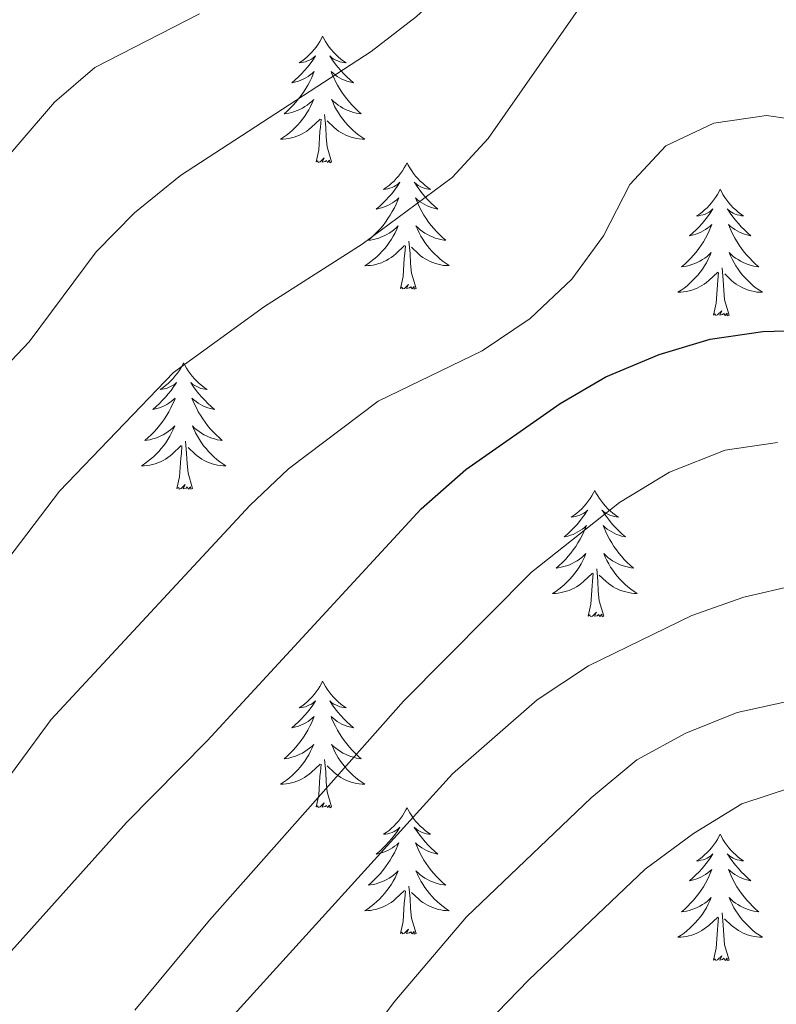
# Model space of a CAD drawing. Units: metres. Extents: x 631020 to 635531, y 4699196 to 4702251.
# Drawn here: x 633418 to 633489, y 4700630 to 4700723 of the extents above; entities that cross this region are included whole.
import ezdxf

# ---------------------------------------------------------------- set-up
doc = ezdxf.new("R2010")
doc.units = ezdxf.units.M
doc.header["$MEASUREMENT"] = 0
for name, color, linetype, lineweight in [('Level 36', 19, 'Continuous', 40), ('Level 4', 36, 'Continuous', 30), ('Level 5', 36, 'Continuous', 0)]:
    doc.layers.add(name, color=color, linetype=linetype, lineweight=lineweight)

msp = doc.modelspace()

# ---------------------------------------------------------------- linework, layer by layer
at = {"layer": 'Level 36', "color": 92, "linetype": 'Continuous', "lineweight": 0}
for points in [[(633446.56, 4700721.15), (633446.45, 4700720.93), (633446.3, 4700720.66), (633446.13, 4700720.39), (633445.95, 4700720.13), (633445.75, 4700719.89), (633445.54, 4700719.65), (633445.33, 4700719.42), (633445.1, 4700719.21), (633444.86, 4700719), (633444.6, 4700718.81), (633444.34, 4700718.63), (633444.54, 4700718.66), (633444.75, 4700718.7), (633444.95, 4700718.75), (633445.14, 4700718.82), (633445.33, 4700718.9), (633445.51, 4700719), (633445.68, 4700719.12), (633445.89, 4700719.31), (633445.85, 4700719.24), (633445.62, 4700718.9), (633445.38, 4700718.56), (633445.12, 4700718.23), (633444.85, 4700717.92), (633444.57, 4700717.61), (633444.28, 4700717.32), (633443.98, 4700717.04), (633443.66, 4700716.76), (633443.79, 4700716.79), (633444.03, 4700716.85), (633444.28, 4700716.92), (633444.51, 4700717.01), (633444.74, 4700717.11), (633444.97, 4700717.23), (633445.18, 4700717.36), (633445.39, 4700717.5), (633445.59, 4700717.66), (633445.77, 4700717.83), (633445.68, 4700717.61), (633445.53, 4700717.25), (633445.36, 4700716.89), (633445.17, 4700716.55), (633444.97, 4700716.21), (633444.76, 4700715.88), (633444.53, 4700715.55), (633444.3, 4700715.24), (633444.04, 4700714.94), (633443.78, 4700714.65), (633443.5, 4700714.37), (633443.22, 4700714.1), (633442.92, 4700713.84), (633443.12, 4700713.86), (633443.38, 4700713.91), (633443.65, 4700713.97), (633443.91, 4700714.05), (633444.16, 4700714.15), (633444.41, 4700714.25), (633444.65, 4700714.38), (633444.88, 4700714.52), (633445.11, 4700714.66), (633445.32, 4700714.83), (633445.53, 4700715), (633445.73, 4700715.19), (633445.58, 4700714.87)], [(633446.56, 4700721.15), (633446.67, 4700720.93), (633446.83, 4700720.66), (633447, 4700720.39), (633447.18, 4700720.13), (633447.37, 4700719.89), (633447.58, 4700719.65), (633447.8, 4700719.42), (633448.03, 4700719.21), (633448.27, 4700719), (633448.52, 4700718.81), (633448.78, 4700718.63), (633448.58, 4700718.66), (633448.38, 4700718.7), (633448.18, 4700718.75), (633447.98, 4700718.82), (633447.79, 4700718.9), (633447.61, 4700719), (633447.44, 4700719.12), (633447.23, 4700719.31), (633447.28, 4700719.24), (633447.5, 4700718.9), (633447.75, 4700718.56), (633448, 4700718.23), (633448.27, 4700717.92), (633448.55, 4700717.61), (633448.84, 4700717.32), (633449.15, 4700717.04), (633449.46, 4700716.76), (633449.34, 4700716.79), (633449.09, 4700716.85), (633448.85, 4700716.92), (633448.61, 4700717.01), (633448.38, 4700717.11), (633448.16, 4700717.23), (633447.94, 4700717.36), (633447.74, 4700717.5), (633447.54, 4700717.66), (633447.35, 4700717.83), (633447.44, 4700717.61), (633447.6, 4700717.25), (633447.77, 4700716.89), (633447.95, 4700716.55), (633448.15, 4700716.21), (633448.36, 4700715.88), (633448.59, 4700715.55), (633448.83, 4700715.24), (633449.08, 4700714.94), (633449.34, 4700714.65), (633449.62, 4700714.37), (633449.91, 4700714.1), (633450.2, 4700713.84), (633450.01, 4700713.86), (633449.74, 4700713.91), (633449.48, 4700713.97), (633449.22, 4700714.05), (633448.96, 4700714.15), (633448.72, 4700714.25), (633448.47, 4700714.38), (633448.24, 4700714.52), (633448.02, 4700714.66), (633447.8, 4700714.83), (633447.59, 4700715), (633447.4, 4700715.19), (633447.54, 4700714.87)], [(633445.581, 4700714.866), (633445.431, 4700714.536), (633445.261, 4700714.226), (633445.081, 4700713.926), (633444.881, 4700713.626), (633444.671, 4700713.336), (633444.451, 4700713.056), (633444.211, 4700712.796), (633443.971, 4700712.536), (633443.711, 4700712.286), (633443.441, 4700712.056), (633443.161, 4700711.836), (633442.87, 4700711.626), (633442.58, 4700711.436), (633442.85, 4700711.436), (633443.11, 4700711.466), (633443.371, 4700711.506), (633443.631, 4700711.566), (633443.891, 4700711.636), (633444.141, 4700711.726), (633444.381, 4700711.826), (633444.621, 4700711.946), (633444.851, 4700712.076), (633445.071, 4700712.216), (633445.281, 4700712.376), (633445.491, 4700712.546), (633446.331, 4700713.346)], [(633447.541, 4700714.865), (633447.691, 4700714.535), (633447.861, 4700714.225), (633448.051, 4700713.925), (633448.241, 4700713.625), (633448.451, 4700713.335), (633448.681, 4700713.055), (633448.911, 4700712.795), (633449.161, 4700712.535), (633449.421, 4700712.285), (633449.681, 4700712.055), (633449.961, 4700711.835), (633450.251, 4700711.625), (633450.541, 4700711.435), (633450.281, 4700711.435), (633450.011, 4700711.465), (633449.751, 4700711.505), (633449.491, 4700711.565), (633449.241, 4700711.635), (633448.991, 4700711.725), (633448.741, 4700711.825), (633448.511, 4700711.945), (633448.281, 4700712.075), (633448.051, 4700712.215), (633447.841, 4700712.375), (633447.641, 4700712.545), (633446.981, 4700713.165)], [(633445.94, 4700709.3), (633446.19, 4700710.42), (633446.3, 4700712.16), (633446.35, 4700712.59), (633446.41, 4700713.32)], [(633447.41, 4700709.3), (633446.98, 4700710.74), (633446.89, 4700711.64), (633446.85, 4700712.59), (633446.74, 4700713.76)], [(633447.41, 4700709.3), (633447.24, 4700709.23), (633447.22, 4700709.47), (633447.03, 4700709.25), (633446.91, 4700709.45), (633446.79, 4700709.34), (633446.52, 4700709.29), (633446.71, 4700709.68), (633446.33, 4700709.3), (633446.14, 4700709.25), (633446.1, 4700709.41), (633445.94, 4700709.3)], [(633454.52, 4700709.23), (633454.41, 4700709.01), (633454.26, 4700708.74), (633454.09, 4700708.47), (633453.91, 4700708.21), (633453.71, 4700707.97), (633453.5, 4700707.73), (633453.29, 4700707.5), (633453.06, 4700707.29), (633452.82, 4700707.08), (633452.56, 4700706.89), (633452.3, 4700706.71), (633452.5, 4700706.74), (633452.71, 4700706.78), (633452.91, 4700706.83), (633453.1, 4700706.9), (633453.29, 4700706.98), (633453.47, 4700707.08), (633453.64, 4700707.2), (633453.85, 4700707.39), (633453.81, 4700707.32), (633453.58, 4700706.98), (633453.34, 4700706.64), (633453.08, 4700706.31), (633452.81, 4700706), (633452.53, 4700705.69), (633452.24, 4700705.4), (633451.94, 4700705.12), (633451.62, 4700704.85), (633451.75, 4700704.87), (633451.99, 4700704.93), (633452.24, 4700705), (633452.47, 4700705.09), (633452.7, 4700705.19), (633452.93, 4700705.31), (633453.14, 4700705.44), (633453.35, 4700705.58), (633453.55, 4700705.74), (633453.73, 4700705.91), (633453.64, 4700705.69), (633453.49, 4700705.33), (633453.32, 4700704.97), (633453.13, 4700704.63), (633452.93, 4700704.29), (633452.72, 4700703.96), (633452.49, 4700703.63), (633452.26, 4700703.32), (633452, 4700703.02), (633451.74, 4700702.73), (633451.46, 4700702.45), (633451.18, 4700702.18), (633450.88, 4700701.92), (633451.08, 4700701.94), (633451.34, 4700701.99), (633451.61, 4700702.05), (633451.87, 4700702.13), (633452.12, 4700702.23), (633452.37, 4700702.33), (633452.61, 4700702.46), (633452.84, 4700702.6), (633453.07, 4700702.74), (633453.28, 4700702.91), (633453.49, 4700703.08), (633453.69, 4700703.27), (633453.54, 4700702.95)], [(633454.52, 4700709.23), (633454.63, 4700709.01), (633454.79, 4700708.74), (633454.96, 4700708.47), (633455.14, 4700708.21), (633455.33, 4700707.97), (633455.54, 4700707.73), (633455.76, 4700707.5), (633455.99, 4700707.29), (633456.23, 4700707.08), (633456.48, 4700706.89), (633456.74, 4700706.71), (633456.54, 4700706.74), (633456.34, 4700706.78), (633456.14, 4700706.83), (633455.94, 4700706.9), (633455.75, 4700706.98), (633455.57, 4700707.08), (633455.4, 4700707.2), (633455.19, 4700707.39), (633455.24, 4700707.32), (633455.46, 4700706.98), (633455.71, 4700706.64), (633455.96, 4700706.31), (633456.23, 4700706), (633456.51, 4700705.69), (633456.8, 4700705.4), (633457.11, 4700705.12), (633457.42, 4700704.84), (633457.3, 4700704.87), (633457.05, 4700704.93), (633456.81, 4700705), (633456.57, 4700705.09), (633456.34, 4700705.19), (633456.12, 4700705.31), (633455.9, 4700705.44), (633455.7, 4700705.58), (633455.5, 4700705.74), (633455.31, 4700705.91), (633455.4, 4700705.69), (633455.56, 4700705.33), (633455.73, 4700704.97), (633455.91, 4700704.63), (633456.11, 4700704.29), (633456.32, 4700703.96), (633456.55, 4700703.63), (633456.79, 4700703.32), (633457.04, 4700703.02), (633457.3, 4700702.73), (633457.58, 4700702.45), (633457.87, 4700702.18), (633458.16, 4700701.92), (633457.97, 4700701.94), (633457.7, 4700701.99), (633457.44, 4700702.05), (633457.18, 4700702.13), (633456.92, 4700702.23), (633456.68, 4700702.33), (633456.43, 4700702.46), (633456.2, 4700702.6), (633455.98, 4700702.74), (633455.76, 4700702.91), (633455.55, 4700703.08), (633455.36, 4700703.27), (633455.5, 4700702.95)], [(633484.04, 4700706.72), (633483.93, 4700706.5), (633483.77, 4700706.23), (633483.6, 4700705.96), (633483.42, 4700705.71), (633483.23, 4700705.46), (633483.02, 4700705.22), (633482.8, 4700704.99), (633482.57, 4700704.78), (633482.33, 4700704.58), (633482.08, 4700704.38), (633481.82, 4700704.21), (633482.02, 4700704.23), (633482.22, 4700704.27), (633482.42, 4700704.32), (633482.62, 4700704.39), (633482.8, 4700704.48), (633482.99, 4700704.58), (633483.16, 4700704.69), (633483.36, 4700704.88), (633483.32, 4700704.81), (633483.09, 4700704.47), (633482.85, 4700704.13), (633482.6, 4700703.81), (633482.33, 4700703.49), (633482.05, 4700703.18), (633481.76, 4700702.89), (633481.45, 4700702.61), (633481.14, 4700702.34), (633481.26, 4700702.36), (633481.51, 4700702.42), (633481.75, 4700702.49), (633481.99, 4700702.58), (633482.22, 4700702.68), (633482.44, 4700702.8), (633482.66, 4700702.93), (633482.86, 4700703.08), (633483.06, 4700703.23), (633483.25, 4700703.4), (633483.16, 4700703.18), (633483, 4700702.82), (633482.83, 4700702.47), (633482.65, 4700702.12), (633482.45, 4700701.78), (633482.24, 4700701.45), (633482.01, 4700701.13), (633481.77, 4700700.81), (633481.52, 4700700.51), (633481.26, 4700700.22), (633480.98, 4700699.94), (633480.69, 4700699.67), (633480.4, 4700699.41), (633480.59, 4700699.44), (633480.86, 4700699.48), (633481.12, 4700699.54), (633481.38, 4700699.62), (633481.64, 4700699.72), (633481.88, 4700699.83), (633482.12, 4700699.95), (633482.36, 4700700.09), (633482.58, 4700700.24), (633482.8, 4700700.4), (633483.01, 4700700.58), (633483.2, 4700700.76), (633483.06, 4700700.44)], [(633484.04, 4700706.72), (633484.15, 4700706.5), (633484.3, 4700706.23), (633484.47, 4700705.96), (633484.65, 4700705.71), (633484.85, 4700705.46), (633485.05, 4700705.22), (633485.27, 4700704.99), (633485.5, 4700704.78), (633485.74, 4700704.58), (633485.99, 4700704.38), (633486.25, 4700704.21), (633486.06, 4700704.23), (633485.85, 4700704.27), (633485.65, 4700704.32), (633485.46, 4700704.39), (633485.27, 4700704.48), (633485.09, 4700704.58), (633484.91, 4700704.69), (633484.71, 4700704.88), (633484.75, 4700704.81), (633484.98, 4700704.47), (633485.22, 4700704.13), (633485.48, 4700703.81), (633485.75, 4700703.49), (633486.03, 4700703.18), (633486.32, 4700702.89), (633486.62, 4700702.61), (633486.94, 4700702.34), (633486.81, 4700702.36), (633486.56, 4700702.42), (633486.32, 4700702.49), (633486.09, 4700702.58), (633485.86, 4700702.68), (633485.63, 4700702.8), (633485.42, 4700702.93), (633485.21, 4700703.08), (633485.01, 4700703.23), (633484.83, 4700703.4), (633484.91, 4700703.18), (633485.07, 4700702.82), (633485.24, 4700702.47), (633485.43, 4700702.12), (633485.63, 4700701.78), (633485.84, 4700701.45), (633486.06, 4700701.13), (633486.3, 4700700.81), (633486.56, 4700700.51), (633486.82, 4700700.22), (633487.09, 4700699.94), (633487.38, 4700699.67), (633487.68, 4700699.41), (633487.48, 4700699.44), (633487.22, 4700699.48), (633486.95, 4700699.54), (633486.69, 4700699.62), (633486.44, 4700699.72), (633486.19, 4700699.83), (633485.95, 4700699.95), (633485.72, 4700700.09), (633485.49, 4700700.24), (633485.27, 4700700.4), (633485.07, 4700700.58), (633484.87, 4700700.76), (633485.01, 4700700.44)], [(633453.539, 4700702.955), (633453.389, 4700702.625), (633453.219, 4700702.315), (633453.039, 4700702.015), (633452.839, 4700701.715), (633452.629, 4700701.425), (633452.409, 4700701.135), (633452.169, 4700700.875), (633451.929, 4700700.615), (633451.669, 4700700.365), (633451.399, 4700700.135), (633451.119, 4700699.915), (633450.829, 4700699.705), (633450.539, 4700699.515), (633450.809, 4700699.525), (633451.069, 4700699.545), (633451.329, 4700699.585), (633451.589, 4700699.645), (633451.849, 4700699.715), (633452.099, 4700699.805), (633452.339, 4700699.905), (633452.579, 4700700.025), (633452.809, 4700700.165), (633453.029, 4700700.305), (633453.239, 4700700.465), (633453.449, 4700700.635), (633454.289, 4700701.435)], [(633455.5, 4700702.955), (633455.65, 4700702.625), (633455.82, 4700702.315), (633456.009, 4700702.015), (633456.199, 4700701.715), (633456.409, 4700701.425), (633456.639, 4700701.145), (633456.869, 4700700.884), (633457.119, 4700700.624), (633457.379, 4700700.374), (633457.639, 4700700.144), (633457.919, 4700699.924), (633458.209, 4700699.714), (633458.499, 4700699.524), (633458.239, 4700699.524), (633457.969, 4700699.554), (633457.709, 4700699.594), (633457.449, 4700699.654), (633457.199, 4700699.724), (633456.949, 4700699.814), (633456.699, 4700699.915), (633456.469, 4700700.035), (633456.239, 4700700.165), (633456.009, 4700700.305), (633455.799, 4700700.465), (633455.599, 4700700.635), (633454.939, 4700701.255)], [(633453.9, 4700697.38), (633454.15, 4700698.5), (633454.26, 4700700.24), (633454.31, 4700700.67), (633454.37, 4700701.4)], [(633455.37, 4700697.38), (633454.94, 4700698.82), (633454.85, 4700699.72), (633454.81, 4700700.67), (633454.7, 4700701.84)], [(633483.061, 4700700.441), (633482.901, 4700700.121), (633482.741, 4700699.801), (633482.551, 4700699.501), (633482.361, 4700699.201), (633482.151, 4700698.911), (633481.921, 4700698.641), (633481.69, 4700698.372), (633481.44, 4700698.112), (633481.18, 4700697.862), (633480.92, 4700697.632), (633480.64, 4700697.412), (633480.35, 4700697.202), (633480.06, 4700697.012), (633480.32, 4700697.022), (633480.58, 4700697.042), (633480.85, 4700697.082), (633481.11, 4700697.142), (633481.36, 4700697.212), (633481.61, 4700697.302), (633481.86, 4700697.402), (633482.09, 4700697.521), (633482.32, 4700697.651), (633482.54, 4700697.791), (633482.76, 4700697.951), (633482.961, 4700698.121), (633483.811, 4700698.921)], [(633485.011, 4700700.441), (633485.171, 4700700.121), (633485.341, 4700699.801), (633485.521, 4700699.501), (633485.721, 4700699.201), (633485.931, 4700698.911), (633486.151, 4700698.641), (633486.391, 4700698.371), (633486.631, 4700698.111), (633486.891, 4700697.861), (633487.161, 4700697.631), (633487.441, 4700697.411), (633487.731, 4700697.201), (633488.021, 4700697.011), (633487.751, 4700697.021), (633487.491, 4700697.041), (633487.231, 4700697.081), (633486.971, 4700697.141), (633486.711, 4700697.211), (633486.461, 4700697.301), (633486.221, 4700697.401), (633485.981, 4700697.521), (633485.751, 4700697.651), (633485.531, 4700697.791), (633485.321, 4700697.951), (633485.111, 4700698.121), (633484.461, 4700698.741)], [(633484.89, 4700694.87), (633484.46, 4700696.31), (633484.37, 4700697.22), (633484.32, 4700698.16), (633484.22, 4700699.33)], [(633483.42, 4700694.87), (633483.66, 4700695.99), (633483.78, 4700697.73), (633483.82, 4700698.16), (633483.89, 4700698.89)], [(633455.37, 4700697.38), (633455.2, 4700697.31), (633455.18, 4700697.55), (633454.99, 4700697.33), (633454.87, 4700697.53), (633454.75, 4700697.42), (633454.48, 4700697.37), (633454.67, 4700697.76), (633454.29, 4700697.38), (633454.1, 4700697.33), (633454.06, 4700697.49), (633453.9, 4700697.38)], [(633484.89, 4700694.87), (633484.71, 4700694.8), (633484.7, 4700695.04), (633484.5, 4700694.82), (633484.38, 4700695.02), (633484.26, 4700694.92), (633483.99, 4700694.86), (633484.19, 4700695.26), (633483.8, 4700694.88), (633483.62, 4700694.82), (633483.58, 4700694.98), (633483.42, 4700694.87)], [(633433.45, 4700690.36), (633433.34, 4700690.14), (633433.19, 4700689.87), (633433.02, 4700689.6), (633432.84, 4700689.35), (633432.64, 4700689.1), (633432.44, 4700688.86), (633432.22, 4700688.64), (633431.99, 4700688.42), (633431.75, 4700688.22), (633431.5, 4700688.02), (633431.24, 4700687.85), (633431.44, 4700687.87), (633431.64, 4700687.91), (633431.84, 4700687.96), (633432.03, 4700688.03), (633432.22, 4700688.12), (633432.4, 4700688.22), (633432.58, 4700688.33), (633432.78, 4700688.52), (633432.74, 4700688.45), (633432.51, 4700688.11), (633432.27, 4700687.77), (633432.01, 4700687.45), (633431.74, 4700687.13), (633431.46, 4700686.83), (633431.17, 4700686.53), (633430.87, 4700686.25), (633430.56, 4700685.98), (633430.68, 4700686), (633430.92, 4700686.06), (633431.17, 4700686.13), (633431.4, 4700686.22), (633431.63, 4700686.32), (633431.86, 4700686.44), (633432.07, 4700686.57), (633432.28, 4700686.72), (633432.48, 4700686.87), (633432.66, 4700687.04), (633432.58, 4700686.82), (633432.42, 4700686.46), (633432.25, 4700686.11), (633432.06, 4700685.76), (633431.86, 4700685.42), (633431.65, 4700685.09), (633431.42, 4700684.77), (633431.19, 4700684.46), (633430.94, 4700684.15), (633430.67, 4700683.86), (633430.4, 4700683.58), (633430.11, 4700683.31), (633429.81, 4700683.05), (633430.01, 4700683.08), (633430.28, 4700683.12), (633430.54, 4700683.19), (633430.8, 4700683.26), (633431.05, 4700683.36), (633431.3, 4700683.47), (633431.54, 4700683.59), (633431.78, 4700683.73), (633432, 4700683.88), (633432.22, 4700684.04), (633432.42, 4700684.22), (633432.62, 4700684.41), (633432.48, 4700684.08)], [(633433.45, 4700690.36), (633433.56, 4700690.14), (633433.72, 4700689.87), (633433.89, 4700689.6), (633434.07, 4700689.35), (633434.26, 4700689.1), (633434.47, 4700688.86), (633434.69, 4700688.64), (633434.92, 4700688.42), (633435.16, 4700688.22), (633435.41, 4700688.02), (633435.67, 4700687.85), (633435.47, 4700687.87), (633435.27, 4700687.91), (633435.07, 4700687.96), (633434.88, 4700688.03), (633434.69, 4700688.12), (633434.5, 4700688.22), (633434.33, 4700688.33), (633434.13, 4700688.52), (633434.17, 4700688.45), (633434.4, 4700688.11), (633434.64, 4700687.77), (633434.9, 4700687.45), (633435.16, 4700687.13), (633435.44, 4700686.83), (633435.74, 4700686.53), (633436.04, 4700686.25), (633436.35, 4700685.98), (633436.23, 4700686), (633435.98, 4700686.06), (633435.74, 4700686.13), (633435.5, 4700686.22), (633435.27, 4700686.32), (633435.05, 4700686.44), (633434.83, 4700686.57), (633434.63, 4700686.72), (633434.43, 4700686.87), (633434.24, 4700687.04), (633434.33, 4700686.82), (633434.49, 4700686.46), (633434.66, 4700686.11), (633434.84, 4700685.76), (633435.04, 4700685.42), (633435.25, 4700685.09), (633435.48, 4700684.77), (633435.72, 4700684.46), (633435.97, 4700684.15), (633436.24, 4700683.86), (633436.51, 4700683.58), (633436.8, 4700683.31), (633437.09, 4700683.05), (633436.9, 4700683.08), (633436.63, 4700683.12), (633436.37, 4700683.19), (633436.11, 4700683.26), (633435.85, 4700683.36), (633435.61, 4700683.47), (633435.36, 4700683.59), (633435.13, 4700683.73), (633434.91, 4700683.88), (633434.69, 4700684.04), (633434.48, 4700684.22), (633434.29, 4700684.41), (633434.43, 4700684.08)], [(633432.484, 4700684.078), (633432.324, 4700683.758), (633432.154, 4700683.438), (633431.974, 4700683.138), (633431.774, 4700682.838), (633431.564, 4700682.548), (633431.344, 4700682.278), (633431.104, 4700682.008), (633430.864, 4700681.748), (633430.604, 4700681.498), (633430.334, 4700681.268), (633430.054, 4700681.048), (633429.764, 4700680.838), (633429.473, 4700680.648), (633429.743, 4700680.658), (633430.003, 4700680.678), (633430.264, 4700680.718), (633430.524, 4700680.778), (633430.784, 4700680.848), (633431.034, 4700680.938), (633431.274, 4700681.038), (633431.514, 4700681.158), (633431.744, 4700681.288), (633431.964, 4700681.438), (633432.174, 4700681.588), (633432.384, 4700681.758), (633433.224, 4700682.558)], [(633434.434, 4700684.078), (633434.584, 4700683.758), (633434.754, 4700683.438), (633434.944, 4700683.138), (633435.134, 4700682.837), (633435.344, 4700682.547), (633435.574, 4700682.277), (633435.804, 4700682.007), (633436.054, 4700681.747), (633436.314, 4700681.497), (633436.584, 4700681.267), (633436.854, 4700681.047), (633437.144, 4700680.837), (633437.434, 4700680.647), (633437.174, 4700680.657), (633436.904, 4700680.677), (633436.644, 4700680.717), (633436.384, 4700680.777), (633436.134, 4700680.847), (633435.884, 4700680.937), (633435.644, 4700681.037), (633435.404, 4700681.157), (633435.174, 4700681.288), (633434.944, 4700681.438), (633434.734, 4700681.588), (633434.534, 4700681.758), (633433.874, 4700682.378)], [(633432.83, 4700678.51), (633433.08, 4700679.63), (633433.19, 4700681.37), (633433.24, 4700681.81), (633433.3, 4700682.53)], [(633434.3, 4700678.51), (633433.88, 4700679.95), (633433.78, 4700680.86), (633433.74, 4700681.81), (633433.64, 4700682.97)], [(633434.3, 4700678.51), (633434.13, 4700678.44), (633434.11, 4700678.68), (633433.92, 4700678.46), (633433.8, 4700678.66), (633433.68, 4700678.56), (633433.41, 4700678.5), (633433.6, 4700678.9), (633433.22, 4700678.52), (633433.03, 4700678.46), (633432.99, 4700678.62), (633432.83, 4700678.51)], [(633472.22, 4700678.34), (633472.11, 4700678.12), (633471.95, 4700677.84), (633471.79, 4700677.58), (633471.6, 4700677.32), (633471.41, 4700677.07), (633471.2, 4700676.84), (633470.98, 4700676.61), (633470.75, 4700676.39), (633470.51, 4700676.19), (633470.26, 4700676), (633470, 4700675.82), (633470.2, 4700675.84), (633470.4, 4700675.88), (633470.6, 4700675.94), (633470.8, 4700676.01), (633470.99, 4700676.09), (633471.17, 4700676.19), (633471.34, 4700676.3), (633471.55, 4700676.49), (633471.51, 4700676.43), (633471.28, 4700676.08), (633471.03, 4700675.75), (633470.78, 4700675.42), (633470.51, 4700675.1), (633470.23, 4700674.8), (633469.94, 4700674.51), (633469.63, 4700674.22), (633469.32, 4700673.95), (633469.44, 4700673.98), (633469.69, 4700674.03), (633469.93, 4700674.11), (633470.17, 4700674.19), (633470.4, 4700674.3), (633470.62, 4700674.42), (633470.84, 4700674.55), (633471.05, 4700674.69), (633471.24, 4700674.85), (633471.43, 4700675.02), (633471.34, 4700674.8), (633471.19, 4700674.44), (633471.02, 4700674.08), (633470.83, 4700673.73), (633470.63, 4700673.39), (633470.42, 4700673.06), (633470.19, 4700672.74), (633469.95, 4700672.43), (633469.7, 4700672.13), (633469.44, 4700671.83), (633469.16, 4700671.55), (633468.88, 4700671.28), (633468.58, 4700671.02), (633468.77, 4700671.05), (633469.04, 4700671.1), (633469.3, 4700671.16), (633469.56, 4700671.24), (633469.82, 4700671.33), (633470.07, 4700671.44), (633470.31, 4700671.56), (633470.54, 4700671.7), (633470.77, 4700671.85), (633470.98, 4700672.02), (633471.19, 4700672.19), (633471.38, 4700672.38), (633471.24, 4700672.05)], [(633472.22, 4700678.34), (633472.33, 4700678.12), (633472.49, 4700677.84), (633472.65, 4700677.58), (633472.84, 4700677.32), (633473.03, 4700677.07), (633473.24, 4700676.84), (633473.46, 4700676.61), (633473.69, 4700676.39), (633473.93, 4700676.19), (633474.18, 4700676), (633474.44, 4700675.82), (633474.24, 4700675.84), (633474.04, 4700675.88), (633473.84, 4700675.94), (633473.64, 4700676.01), (633473.45, 4700676.09), (633473.27, 4700676.19), (633473.1, 4700676.3), (633472.89, 4700676.49), (633472.93, 4700676.43), (633473.16, 4700676.08), (633473.41, 4700675.75), (633473.66, 4700675.42), (633473.93, 4700675.1), (633474.21, 4700674.8), (633474.5, 4700674.51), (633474.8, 4700674.22), (633475.12, 4700673.95), (633474.99, 4700673.98), (633474.75, 4700674.03), (633474.51, 4700674.11), (633474.27, 4700674.19), (633474.04, 4700674.3), (633473.82, 4700674.42), (633473.6, 4700674.55), (633473.39, 4700674.69), (633473.2, 4700674.85), (633473.01, 4700675.02), (633473.1, 4700674.8), (633473.25, 4700674.44), (633473.42, 4700674.08), (633473.61, 4700673.73), (633473.81, 4700673.39), (633474.02, 4700673.06), (633474.25, 4700672.74), (633474.49, 4700672.43), (633474.74, 4700672.13), (633475, 4700671.83), (633475.28, 4700671.55), (633475.56, 4700671.28), (633475.86, 4700671.02), (633475.66, 4700671.05), (633475.4, 4700671.1), (633475.13, 4700671.16), (633474.88, 4700671.24), (633474.62, 4700671.33), (633474.37, 4700671.44), (633474.13, 4700671.56), (633473.9, 4700671.7), (633473.67, 4700671.85), (633473.46, 4700672.02), (633473.25, 4700672.19), (633473.06, 4700672.38), (633473.2, 4700672.05)], [(633471.245, 4700672.053), (633471.094, 4700671.733), (633470.924, 4700671.423), (633470.744, 4700671.113), (633470.544, 4700670.823), (633470.334, 4700670.533), (633470.104, 4700670.253), (633469.874, 4700669.984), (633469.624, 4700669.724), (633469.374, 4700669.484), (633469.104, 4700669.244), (633468.824, 4700669.024), (633468.534, 4700668.814), (633468.244, 4700668.624), (633468.504, 4700668.634), (633468.774, 4700668.664), (633469.034, 4700668.704), (633469.294, 4700668.764), (633469.544, 4700668.834), (633469.794, 4700668.914), (633470.044, 4700669.024), (633470.284, 4700669.133), (633470.504, 4700669.263), (633470.734, 4700669.413), (633470.944, 4700669.573), (633471.144, 4700669.743), (633471.994, 4700670.543)], [(633473.205, 4700672.053), (633473.355, 4700671.733), (633473.525, 4700671.423), (633473.705, 4700671.113), (633473.904, 4700670.823), (633474.114, 4700670.533), (633474.334, 4700670.253), (633474.574, 4700669.983), (633474.814, 4700669.723), (633475.074, 4700669.483), (633475.344, 4700669.243), (633475.624, 4700669.023), (633475.914, 4700668.813), (633476.204, 4700668.623), (633475.934, 4700668.633), (633475.674, 4700668.663), (633475.414, 4700668.703), (633475.154, 4700668.763), (633474.904, 4700668.833), (633474.644, 4700668.913), (633474.404, 4700669.023), (633474.164, 4700669.133), (633473.934, 4700669.263), (633473.714, 4700669.413), (633473.504, 4700669.573), (633473.304, 4700669.743), (633472.644, 4700670.363)], [(633471.6, 4700666.49), (633471.84, 4700667.6), (633471.96, 4700669.35), (633472.01, 4700669.78), (633472.07, 4700670.5)], [(633473.07, 4700666.49), (633472.64, 4700667.93), (633472.55, 4700668.83), (633472.5, 4700669.78), (633472.4, 4700670.94)], [(633473.07, 4700666.49), (633472.9, 4700666.42), (633472.88, 4700666.66), (633472.69, 4700666.44), (633472.57, 4700666.64), (633472.44, 4700666.53), (633472.18, 4700666.48), (633472.37, 4700666.87), (633471.99, 4700666.49), (633471.8, 4700666.44), (633471.76, 4700666.6), (633471.6, 4700666.49)], [(633446.56, 4700660.35), (633446.45, 4700660.13), (633446.3, 4700659.86), (633446.13, 4700659.59), (633445.94, 4700659.34), (633445.75, 4700659.09), (633445.54, 4700658.85), (633445.32, 4700658.62), (633445.1, 4700658.41), (633444.86, 4700658.2), (633444.6, 4700658.01), (633444.34, 4700657.84), (633444.54, 4700657.86), (633444.75, 4700657.9), (633444.94, 4700657.95), (633445.14, 4700658.02), (633445.33, 4700658.11), (633445.51, 4700658.2), (633445.68, 4700658.32), (633445.89, 4700658.51), (633445.85, 4700658.44), (633445.62, 4700658.1), (633445.38, 4700657.76), (633445.12, 4700657.44), (633444.85, 4700657.12), (633444.57, 4700656.82), (633444.28, 4700656.52), (633443.98, 4700656.24), (633443.66, 4700655.97), (633443.79, 4700655.99), (633444.03, 4700656.05), (633444.28, 4700656.12), (633444.51, 4700656.21), (633444.74, 4700656.31), (633444.96, 4700656.43), (633445.18, 4700656.56), (633445.39, 4700656.71), (633445.58, 4700656.86), (633445.77, 4700657.03), (633445.68, 4700656.81), (633445.53, 4700656.45), (633445.36, 4700656.1), (633445.17, 4700655.75), (633444.97, 4700655.41), (633444.76, 4700655.08), (633444.53, 4700654.76), (633444.29, 4700654.44), (633444.04, 4700654.14), (633443.78, 4700653.85), (633443.5, 4700653.57), (633443.22, 4700653.3), (633442.92, 4700653.04), (633443.12, 4700653.06), (633443.38, 4700653.11), (633443.65, 4700653.18), (633443.9, 4700653.25), (633444.16, 4700653.35), (633444.41, 4700653.46), (633444.65, 4700653.58), (633444.88, 4700653.72), (633445.11, 4700653.87), (633445.32, 4700654.03), (633445.53, 4700654.21), (633445.72, 4700654.4), (633445.58, 4700654.07)], [(633446.56, 4700660.35), (633446.67, 4700660.13), (633446.83, 4700659.86), (633447, 4700659.59), (633447.18, 4700659.34), (633447.37, 4700659.09), (633447.58, 4700658.85), (633447.8, 4700658.62), (633448.03, 4700658.41), (633448.27, 4700658.2), (633448.52, 4700658.01), (633448.78, 4700657.84), (633448.58, 4700657.86), (633448.38, 4700657.9), (633448.18, 4700657.95), (633447.98, 4700658.02), (633447.79, 4700658.11), (633447.61, 4700658.2), (633447.44, 4700658.32), (633447.23, 4700658.51), (633447.27, 4700658.44), (633447.5, 4700658.1), (633447.75, 4700657.76), (633448, 4700657.44), (633448.27, 4700657.12), (633448.55, 4700656.82), (633448.84, 4700656.52), (633449.15, 4700656.24), (633449.46, 4700655.97), (633449.34, 4700655.99), (633449.09, 4700656.05), (633448.85, 4700656.12), (633448.61, 4700656.21), (633448.38, 4700656.31), (633448.16, 4700656.43), (633447.94, 4700656.56), (633447.73, 4700656.71), (633447.54, 4700656.86), (633447.35, 4700657.03), (633447.44, 4700656.81), (633447.59, 4700656.45), (633447.76, 4700656.1), (633447.95, 4700655.75), (633448.15, 4700655.41), (633448.36, 4700655.08), (633448.59, 4700654.76), (633448.83, 4700654.44), (633449.08, 4700654.14), (633449.34, 4700653.85), (633449.62, 4700653.57), (633449.9, 4700653.3), (633450.2, 4700653.04), (633450.01, 4700653.06), (633449.74, 4700653.11), (633449.48, 4700653.18), (633449.22, 4700653.25), (633448.96, 4700653.35), (633448.71, 4700653.46), (633448.47, 4700653.58), (633448.24, 4700653.72), (633448.01, 4700653.87), (633447.8, 4700654.03), (633447.59, 4700654.21), (633447.4, 4700654.4), (633447.54, 4700654.07)], [(633445.579, 4700654.067), (633445.429, 4700653.747), (633445.259, 4700653.427), (633445.079, 4700653.127), (633444.879, 4700652.827), (633444.669, 4700652.537), (633444.449, 4700652.257), (633444.209, 4700651.997), (633443.969, 4700651.737), (633443.709, 4700651.487), (633443.439, 4700651.257), (633443.158, 4700651.037), (633442.868, 4700650.827), (633442.578, 4700650.637), (633442.848, 4700650.647), (633443.108, 4700650.667), (633443.368, 4700650.707), (633443.628, 4700650.767), (633443.878, 4700650.837), (633444.139, 4700650.927), (633444.379, 4700651.027), (633444.619, 4700651.147), (633444.849, 4700651.277), (633445.069, 4700651.417), (633445.279, 4700651.577), (633445.479, 4700651.747), (633446.329, 4700652.547)], [(633447.539, 4700654.067), (633447.689, 4700653.747), (633447.859, 4700653.427), (633448.039, 4700653.127), (633448.239, 4700652.827), (633448.449, 4700652.536), (633448.679, 4700652.256), (633448.909, 4700651.996), (633449.159, 4700651.736), (633449.409, 4700651.486), (633449.679, 4700651.256), (633449.959, 4700651.036), (633450.249, 4700650.826), (633450.539, 4700650.636), (633450.279, 4700650.646), (633450.009, 4700650.666), (633449.749, 4700650.706), (633449.489, 4700650.766), (633449.239, 4700650.836), (633448.989, 4700650.926), (633448.739, 4700651.026), (633448.499, 4700651.147), (633448.279, 4700651.277), (633448.049, 4700651.417), (633447.839, 4700651.577), (633447.639, 4700651.747), (633446.979, 4700652.367)], [(633447.41, 4700648.5), (633446.98, 4700649.94), (633446.89, 4700650.85), (633446.85, 4700651.8), (633446.74, 4700652.96)], [(633445.94, 4700648.5), (633446.19, 4700649.62), (633446.3, 4700651.36), (633446.35, 4700651.8), (633446.41, 4700652.52)], [(633447.41, 4700648.5), (633447.24, 4700648.43), (633447.22, 4700648.67), (633447.03, 4700648.45), (633446.91, 4700648.65), (633446.79, 4700648.55), (633446.52, 4700648.49), (633446.71, 4700648.88), (633446.33, 4700648.5), (633446.14, 4700648.45), (633446.1, 4700648.61), (633445.94, 4700648.5)], [(633454.52, 4700648.43), (633454.41, 4700648.22), (633454.26, 4700647.94), (633454.09, 4700647.67), (633453.9, 4700647.42), (633453.71, 4700647.17), (633453.5, 4700646.93), (633453.28, 4700646.7), (633453.06, 4700646.49), (633452.82, 4700646.29), (633452.56, 4700646.1), (633452.3, 4700645.92), (633452.5, 4700645.94), (633452.71, 4700645.98), (633452.9, 4700646.03), (633453.1, 4700646.1), (633453.29, 4700646.19), (633453.47, 4700646.29), (633453.64, 4700646.4), (633453.85, 4700646.59), (633453.81, 4700646.52), (633453.58, 4700646.18), (633453.34, 4700645.84), (633453.08, 4700645.52), (633452.81, 4700645.2), (633452.53, 4700644.9), (633452.24, 4700644.6), (633451.94, 4700644.32), (633451.62, 4700644.05), (633451.75, 4700644.07), (633451.99, 4700644.13), (633452.24, 4700644.2), (633452.47, 4700644.29), (633452.7, 4700644.39), (633452.92, 4700644.51), (633453.14, 4700644.64), (633453.35, 4700644.79), (633453.54, 4700644.94), (633453.73, 4700645.11), (633453.64, 4700644.89), (633453.49, 4700644.53), (633453.32, 4700644.18), (633453.13, 4700643.83), (633452.93, 4700643.49), (633452.72, 4700643.16), (633452.49, 4700642.84), (633452.25, 4700642.52), (633452, 4700642.22), (633451.74, 4700641.93), (633451.46, 4700641.65), (633451.18, 4700641.38), (633450.88, 4700641.12), (633451.08, 4700641.15), (633451.34, 4700641.19), (633451.61, 4700641.26), (633451.86, 4700641.34), (633452.12, 4700641.43), (633452.37, 4700641.54), (633452.61, 4700641.66), (633452.84, 4700641.8), (633453.07, 4700641.95), (633453.28, 4700642.11), (633453.49, 4700642.29), (633453.68, 4700642.48), (633453.54, 4700642.15)], [(633454.52, 4700648.43), (633454.63, 4700648.22), (633454.79, 4700647.94), (633454.96, 4700647.67), (633455.14, 4700647.42), (633455.33, 4700647.17), (633455.54, 4700646.93), (633455.76, 4700646.7), (633455.99, 4700646.49), (633456.23, 4700646.29), (633456.48, 4700646.1), (633456.74, 4700645.92), (633456.54, 4700645.94), (633456.34, 4700645.98), (633456.14, 4700646.03), (633455.94, 4700646.1), (633455.75, 4700646.19), (633455.57, 4700646.29), (633455.4, 4700646.4), (633455.19, 4700646.59), (633455.23, 4700646.52), (633455.46, 4700646.18), (633455.71, 4700645.84), (633455.96, 4700645.52), (633456.23, 4700645.2), (633456.51, 4700644.9), (633456.8, 4700644.6), (633457.11, 4700644.32), (633457.42, 4700644.05), (633457.3, 4700644.07), (633457.05, 4700644.13), (633456.81, 4700644.2), (633456.57, 4700644.29), (633456.34, 4700644.39), (633456.12, 4700644.51), (633455.9, 4700644.64), (633455.69, 4700644.79), (633455.5, 4700644.94), (633455.31, 4700645.11), (633455.4, 4700644.89), (633455.55, 4700644.53), (633455.72, 4700644.18), (633455.91, 4700643.83), (633456.11, 4700643.49), (633456.32, 4700643.16), (633456.55, 4700642.84), (633456.79, 4700642.52), (633457.04, 4700642.22), (633457.3, 4700641.93), (633457.58, 4700641.65), (633457.86, 4700641.38), (633458.16, 4700641.12), (633457.97, 4700641.15), (633457.7, 4700641.19), (633457.44, 4700641.26), (633457.18, 4700641.34), (633456.92, 4700641.43), (633456.67, 4700641.54), (633456.43, 4700641.66), (633456.2, 4700641.8), (633455.97, 4700641.95), (633455.76, 4700642.11), (633455.55, 4700642.29), (633455.36, 4700642.48), (633455.5, 4700642.15)], [(633484.04, 4700645.92), (633483.92, 4700645.71), (633483.77, 4700645.43), (633483.6, 4700645.16), (633483.42, 4700644.91), (633483.23, 4700644.66), (633483.02, 4700644.42), (633482.8, 4700644.2), (633482.57, 4700643.98), (633482.33, 4700643.78), (633482.08, 4700643.59), (633481.82, 4700643.41), (633482.02, 4700643.43), (633482.22, 4700643.47), (633482.42, 4700643.52), (633482.62, 4700643.59), (633482.8, 4700643.68), (633482.98, 4700643.78), (633483.16, 4700643.89), (633483.36, 4700644.08), (633483.32, 4700644.02), (633483.09, 4700643.67), (633482.85, 4700643.33), (633482.59, 4700643.01), (633482.33, 4700642.69), (633482.05, 4700642.39), (633481.75, 4700642.09), (633481.45, 4700641.81), (633481.14, 4700641.54), (633481.26, 4700641.56), (633481.51, 4700641.62), (633481.75, 4700641.69), (633481.99, 4700641.78), (633482.22, 4700641.88), (633482.44, 4700642), (633482.66, 4700642.13), (633482.86, 4700642.28), (633483.06, 4700642.44), (633483.25, 4700642.6), (633483.16, 4700642.38), (633483, 4700642.02), (633482.83, 4700641.67), (633482.65, 4700641.32), (633482.45, 4700640.98), (633482.24, 4700640.65), (633482.01, 4700640.33), (633481.77, 4700640.02), (633481.52, 4700639.71), (633481.25, 4700639.42), (633480.98, 4700639.14), (633480.69, 4700638.87), (633480.4, 4700638.61), (633480.59, 4700638.64), (633480.86, 4700638.68), (633481.12, 4700638.75), (633481.38, 4700638.83), (633481.64, 4700638.92), (633481.88, 4700639.03), (633482.12, 4700639.15), (633482.36, 4700639.29), (633482.58, 4700639.44), (633482.8, 4700639.6), (633483, 4700639.78), (633483.2, 4700639.97), (633483.06, 4700639.64)], [(633484.04, 4700645.92), (633484.15, 4700645.71), (633484.3, 4700645.43), (633484.47, 4700645.16), (633484.65, 4700644.91), (633484.85, 4700644.66), (633485.05, 4700644.42), (633485.27, 4700644.2), (633485.5, 4700643.98), (633485.74, 4700643.78), (633485.99, 4700643.59), (633486.25, 4700643.41), (633486.05, 4700643.43), (633485.85, 4700643.47), (633485.65, 4700643.52), (633485.46, 4700643.59), (633485.27, 4700643.68), (633485.09, 4700643.78), (633484.91, 4700643.89), (633484.71, 4700644.08), (633484.75, 4700644.02), (633484.98, 4700643.67), (633485.22, 4700643.33), (633485.48, 4700643.01), (633485.75, 4700642.69), (633486.03, 4700642.39), (633486.32, 4700642.09), (633486.62, 4700641.81), (633486.93, 4700641.54), (633486.81, 4700641.56), (633486.56, 4700641.62), (633486.32, 4700641.69), (633486.09, 4700641.78), (633485.86, 4700641.88), (633485.63, 4700642), (633485.42, 4700642.13), (633485.21, 4700642.28), (633485.01, 4700642.44), (633484.82, 4700642.6), (633484.91, 4700642.38), (633485.07, 4700642.02), (633485.24, 4700641.67), (633485.42, 4700641.32), (633485.62, 4700640.98), (633485.84, 4700640.65), (633486.06, 4700640.33), (633486.3, 4700640.02), (633486.55, 4700639.71), (633486.82, 4700639.42), (633487.09, 4700639.14), (633487.38, 4700638.87), (633487.68, 4700638.61), (633487.48, 4700638.64), (633487.21, 4700638.68), (633486.95, 4700638.75), (633486.69, 4700638.83), (633486.44, 4700638.92), (633486.19, 4700639.03), (633485.95, 4700639.15), (633485.71, 4700639.29), (633485.49, 4700639.44), (633485.27, 4700639.6), (633485.07, 4700639.78), (633484.87, 4700639.97), (633485.01, 4700639.64)], [(633453.537, 4700642.146), (633453.387, 4700641.826), (633453.217, 4700641.506), (633453.037, 4700641.206), (633452.837, 4700640.906), (633452.627, 4700640.616), (633452.407, 4700640.346), (633452.167, 4700640.076), (633451.927, 4700639.816), (633451.667, 4700639.576), (633451.397, 4700639.336), (633451.117, 4700639.116), (633450.827, 4700638.906), (633450.537, 4700638.717), (633450.807, 4700638.726), (633451.067, 4700638.746), (633451.327, 4700638.786), (633451.587, 4700638.846), (633451.837, 4700638.916), (633452.097, 4700639.006), (633452.337, 4700639.106), (633452.577, 4700639.226), (633452.807, 4700639.356), (633453.027, 4700639.496), (633453.237, 4700639.656), (633453.437, 4700639.826), (633454.287, 4700640.626)], [(633455.498, 4700642.146), (633455.647, 4700641.826), (633455.817, 4700641.506), (633455.997, 4700641.206), (633456.197, 4700640.906), (633456.407, 4700640.616), (633456.637, 4700640.346), (633456.867, 4700640.076), (633457.117, 4700639.816), (633457.367, 4700639.576), (633457.637, 4700639.336), (633457.917, 4700639.116), (633458.207, 4700638.906), (633458.497, 4700638.716), (633458.237, 4700638.726), (633457.967, 4700638.746), (633457.707, 4700638.786), (633457.447, 4700638.846), (633457.197, 4700638.916), (633456.947, 4700639.006), (633456.697, 4700639.106), (633456.457, 4700639.226), (633456.237, 4700639.356), (633456.007, 4700639.496), (633455.797, 4700639.656), (633455.597, 4700639.826), (633454.937, 4700640.446)], [(633455.37, 4700636.58), (633454.94, 4700638.02), (633454.85, 4700638.93), (633454.81, 4700639.88), (633454.7, 4700641.04)], [(633453.9, 4700636.58), (633454.15, 4700637.7), (633454.26, 4700639.44), (633454.31, 4700639.88), (633454.37, 4700640.6)], [(633483.059, 4700639.643), (633482.899, 4700639.323), (633482.739, 4700639.003), (633482.549, 4700638.703), (633482.359, 4700638.403), (633482.139, 4700638.123), (633481.918, 4700637.843), (633481.688, 4700637.573), (633481.438, 4700637.313), (633481.178, 4700637.073), (633480.908, 4700636.833), (633480.638, 4700636.613), (633480.348, 4700636.403), (633480.058, 4700636.213), (633480.318, 4700636.223), (633480.578, 4700636.243), (633480.848, 4700636.283), (633481.098, 4700636.343), (633481.358, 4700636.413), (633481.608, 4700636.503), (633481.848, 4700636.603), (633482.088, 4700636.723), (633482.318, 4700636.853), (633482.538, 4700637.003), (633482.758, 4700637.153), (633482.958, 4700637.323), (633483.809, 4700638.122)], [(633485.009, 4700639.642), (633485.169, 4700639.322), (633485.339, 4700639.002), (633485.519, 4700638.702), (633485.719, 4700638.402), (633485.929, 4700638.122), (633486.149, 4700637.842), (633486.379, 4700637.572), (633486.629, 4700637.312), (633486.889, 4700637.072), (633487.159, 4700636.832), (633487.439, 4700636.612), (633487.729, 4700636.402), (633488.019, 4700636.212), (633487.749, 4700636.222), (633487.489, 4700636.242), (633487.229, 4700636.282), (633486.969, 4700636.342), (633486.709, 4700636.412), (633486.459, 4700636.502), (633486.219, 4700636.602), (633485.979, 4700636.722), (633485.749, 4700636.852), (633485.529, 4700637.002), (633485.319, 4700637.152), (633485.109, 4700637.322), (633484.449, 4700637.942)], [(633483.42, 4700634.07), (633483.66, 4700635.19), (633483.78, 4700636.93), (633483.82, 4700637.37), (633483.89, 4700638.09)], [(633484.89, 4700634.07), (633484.46, 4700635.51), (633484.37, 4700636.42), (633484.32, 4700637.37), (633484.22, 4700638.53)], [(633455.37, 4700636.58), (633455.2, 4700636.52), (633455.18, 4700636.75), (633454.99, 4700636.53), (633454.87, 4700636.74), (633454.75, 4700636.63), (633454.48, 4700636.57), (633454.67, 4700636.97), (633454.29, 4700636.59), (633454.1, 4700636.53), (633454.06, 4700636.69), (633453.9, 4700636.58)], [(633484.89, 4700634.07), (633484.71, 4700634.01), (633484.69, 4700634.24), (633484.5, 4700634.02), (633484.38, 4700634.23), (633484.26, 4700634.12), (633483.99, 4700634.06), (633484.19, 4700634.46), (633483.8, 4700634.08), (633483.62, 4700634.02), (633483.57, 4700634.18), (633483.42, 4700634.07)]]:
    msp.add_lwpolyline(points, dxfattribs=at)
at = {"layer": 'Level 4', "color": 36, "linetype": 'Continuous', "lineweight": 30}
for points in [[(633468.94, 4700686.54, 525), (633473.26, 4700689.05, 525), (633478.3, 4700691.16, 525), (633483.09, 4700692.6, 525), (633488.06, 4700693.31, 525), (633493.34, 4700693.47, 525), (633498.31, 4700692.95, 525), (633513.75, 4700687.84, 525), (633518.77, 4700687.41, 525), (633523.91, 4700687.74, 525), (633539.16, 4700691.35, 525), (633544.14, 4700691.79, 525), (633549.22, 4700691.13, 525), (633559.79, 4700688.67, 525), (633570.33, 4700687.91, 525), (633580.64, 4700688.55, 525), (633585.51, 4700689.67, 525), (633595.68, 4700692.96, 525), (633600.55, 4700694.11, 525), (633610.98, 4700694.72, 525)], [(633406.401, 4700623.592, 525), (633413.933, 4700631.291, 525), (633428.067, 4700647.029, 525), (633435.659, 4700654.728, 525), (633455.834, 4700676.595, 525), (633460.065, 4700680.295, 525), (633468.937, 4700686.543, 525)]]:
    msp.add_polyline3d(points, dxfattribs=at)
at = {"layer": 'Level 5', "color": 36, "linetype": 'Continuous', "lineweight": 0}
for points in [[(633364.976, 4700613.327, 510), (633379.072, 4700641.325, 510), (633380.723, 4700646.245, 510), (633387.986, 4700659.664, 510), (633390.747, 4700663.813, 510), (633392.928, 4700666.183, 510), (633400.79, 4700673.282, 510), (633418.895, 4700692.359, 510), (633425.217, 4700700.838, 510), (633428.818, 4700704.518, 510), (633433.169, 4700708.017, 510), (633451.143, 4700719.725, 510), (633455.404, 4700723.004, 510), (633459.065, 4700726.414, 510), (633462.566, 4700730.343, 510), (633468.848, 4700738.322, 510), (633474.54, 4700747.151, 510), (633478.251, 4700751.261, 510), (633482.602, 4700753.87, 510), (633486.772, 4700754.43, 510)], [(633390.7, 4700637.44, 515), (633421.75, 4700678.28, 515), (633432.51, 4700689.45, 515), (633441.09, 4700695.68, 515), (633450.3, 4700701.55, 515), (633458.78, 4700707.84, 515), (633462.16, 4700711.52, 515), (633471.79, 4700725.32, 515)], [(633410.96, 4700702.95, 505), (633421.29, 4700714.94, 505), (633425.08, 4700718.2, 505), (633434.94, 4700723.26, 505)], [(633414.83, 4700648.44, 520), (633420.97, 4700656.75, 520), (633439.71, 4700676.93, 520), (633443.34, 4700680.36, 520), (633451.81, 4700686.75, 520), (633461.61, 4700691.51, 520), (633466.11, 4700694.53, 520), (633470.06, 4700698.253, 520), (633473.031, 4700702.322, 520), (633475.512, 4700707.162, 520), (633478.913, 4700710.812, 520), (633483.443, 4700712.961, 520), (633488.394, 4700713.68, 520), (633493.844, 4700712.88, 520)], [(633428.853, 4700629.339, 530), (633435.895, 4700637.818, 530), (633454.191, 4700658.476, 530), (633466.244, 4700670.634, 530), (633474.556, 4700677.183, 530), (633479.267, 4700680.042, 530), (633484.497, 4700682.131, 530), (633489.448, 4700682.851, 530)], [(633437.58, 4700628.24, 535), (633458.8, 4700651.62, 535), (633466.78, 4700658.61, 535), (633471.62, 4700661.79, 535), (633481.37, 4700666.55, 535), (633486.28, 4700668.28, 535), (633491.14, 4700669.42, 535), (633496.88, 4700669.87, 535), (633502.43, 4700669.72, 535), (633508.1, 4700668.89, 535), (633513.56, 4700667.64, 535), (633518.54, 4700667.2, 535)], [(633446.66, 4700621.32, 540), (633453.38, 4700630.19, 540), (633460.12, 4700638.14, 540), (633471.87, 4700649.36, 540), (633476.17, 4700652.94, 540), (633480.81, 4700655.45, 540), (633485.65, 4700657.4, 540), (633495.55, 4700659.58, 540), (633501.64, 4700659.93, 540), (633511.86, 4700659.66, 540), (633522.24, 4700658.17, 540), (633533.25, 4700659.23, 540), (633538.29, 4700659.38, 540), (633549.25, 4700658.3, 540), (633564.34, 4700654.04, 540), (633569.77, 4700651.28, 540), (633583.71, 4700643.04, 540), (633588.61, 4700641.48, 540), (633592.84, 4700642.1, 540), (633597.26, 4700644.42, 540), (633609.82, 4700654.16, 540)], [(633454.123, 4700619.946, 545), (633465.996, 4700632.205, 545), (633476.979, 4700642.643, 545), (633481.52, 4700646.003, 545), (633486.091, 4700648.802, 545), (633490.842, 4700650.361, 545), (633496.232, 4700650.511, 545), (633501.402, 4700649.45, 545), (633506.862, 4700647.879, 545), (633521.892, 4700642.688, 545), (633526.812, 4700641.807, 545), (633547.914, 4700641.375, 545), (633557.914, 4700640.183, 545), (633562.794, 4700639.103, 545), (633573.214, 4700635.242, 545), (633587.964, 4700628.9, 545)]]:
    msp.add_polyline3d(points, dxfattribs=at)

doc.saveas('drawing.dxf')
